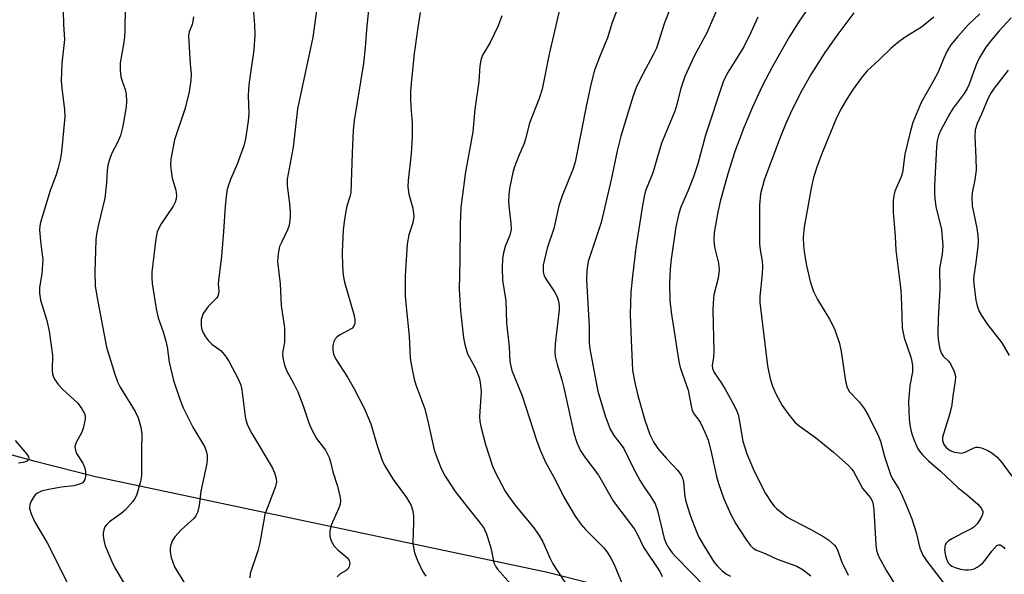
# Model space of a CAD drawing. Units: inches. Extents: x 1243770 to 1249770, y 577452 to 581452.
# Drawn here: x 1248742 to 1248980, y 578745 to 578880 of the extents above; entities that cross this region are included whole.
import ezdxf

# ---------------------------------------------------------------- set-up
doc = ezdxf.new("R2010")
doc.units = ezdxf.units.IN
doc.header["$MEASUREMENT"] = 0
doc.layers.add('NTRL-Trees', color=3, linetype='Continuous')
doc.layers.add('Undefined', color=1, linetype='Continuous')

msp = doc.modelspace()

# ---------------------------------------------------------------- linework, layer by layer
at = {"layer": 'NTRL-Trees'}
msp.add_lwpolyline([(1249025.74, 578676.14), (1248979.79, 578688.79), (1248955.86, 578695.39), (1248914.46, 578734.39), (1248869.49, 578745.84), (1248760.07, 578769.01), (1248745.45, 578772.69), (1248723.13, 578778.85), (1248699.26, 578769.09), (1248666.71, 578748.47), (1248607.03, 578700.73), (1248565.79, 578660.58)], dxfattribs=at)
at = {"layer": 'Undefined'}
for points, elevation in [([(1248902.08, 578889.81), (1248897.79, 578878.68), (1248895.88, 578872.82), (1248895.15, 578871.32), (1248891.92, 578865.32), (1248891.02, 578863.29), (1248890.25, 578861.22), (1248887.26, 578851.47), (1248886.42, 578847.93), (1248885.04, 578841.34), (1248882.5, 578830.6), (1248879.36, 578821.17), (1248879.05, 578818.93), (1248878.98, 578816.68), (1248879.64, 578805.38), (1248879.63, 578801.45), (1248879.78, 578800.02), (1248881.18, 578792.26), (1248881.74, 578789.77), (1248883.46, 578783.78), (1248884.68, 578780.55), (1248885.61, 578778.98), (1248887.35, 578776.76), (1248887.98, 578775.83), (1248890.27, 578771.2), (1248891.99, 578768.05), (1248892.79, 578766.74), (1248894.58, 578764.19), (1248895.58, 578762.48), (1248896.13, 578760.86), (1248897.75, 578754.11), (1248898.22, 578752.9), (1248898.91, 578751.75), (1248899.72, 578750.64), (1248900.68, 578749.56), (1248910.93, 578739.08)], 718), ([(1248888.3, 578887.28), (1248885.15, 578879.03), (1248884.06, 578875.28), (1248882.24, 578871.06), (1248880.86, 578867.45), (1248880.09, 578864.32), (1248879.05, 578859.48), (1248876.2, 578845.16), (1248875.63, 578843.41), (1248873.1, 578837.06), (1248872.27, 578834.63), (1248871.01, 578829.15), (1248869.44, 578824.37), (1248869.07, 578823.03), (1248868.49, 578820.24), (1248868.45, 578818.68), (1248868.6, 578817.93), (1248868.91, 578817.2), (1248871.22, 578813.83), (1248871.86, 578812.58), (1248872.2, 578811.51), (1248872.35, 578810.36), (1248872.34, 578809.48), (1248871.37, 578801.23), (1248871.3, 578799.25), (1248871.39, 578798.13), (1248871.83, 578796.19), (1248872.96, 578792.51), (1248873.48, 578790.52), (1248875.93, 578779.55), (1248876.61, 578777.33), (1248877.46, 578775.45), (1248878.52, 578773.74), (1248881.86, 578769.39), (1248885.53, 578763.06), (1248890.59, 578756.3), (1248891.31, 578755.04), (1248892.76, 578751.99), (1248896.73, 578746.1), (1248897.32, 578744.88)], 720), ([(1248814.07, 578885.45), (1248812.65, 578875.48), (1248808.96, 578858.12), (1248807.91, 578848.81), (1248806.46, 578841.12), (1248806.45, 578839.49), (1248807, 578835.18), (1248807.17, 578833.21), (1248807.17, 578832.09), (1248807, 578830.43), (1248806.84, 578829.62), (1248806.57, 578828.81), (1248805.05, 578825.77), (1248804.63, 578824.78), (1248804.26, 578823.11), (1248804.08, 578821.12), (1248804.78, 578815.75), (1248804.99, 578810.49), (1248805.8, 578805.06), (1248805.79, 578801.56), (1248805.38, 578799.42), (1248805.31, 578798.61), (1248805.45, 578797.49), (1248805.78, 578796.08), (1248806.26, 578794.73), (1248807.99, 578791.66), (1248809.03, 578789.56), (1248810.31, 578786.23), (1248811.69, 578782.05), (1248812.27, 578780.68), (1248813.54, 578778.31), (1248815.74, 578775.45), (1248816.65, 578773.69), (1248816.99, 578772.63), (1248817.54, 578770.23), (1248818.64, 578766.75), (1248819.31, 578764), (1248819.4, 578763.19), (1248819.28, 578762.38), (1248818.89, 578761.3), (1248817.12, 578757.27), (1248816.81, 578755.93), (1248816.78, 578754.6), (1248817.2, 578753.35), (1248817.88, 578752.2), (1248818.7, 578751.36), (1248821.14, 578749.28), (1248821.51, 578748.73), (1248821.64, 578748.09), (1248821.51, 578747.32), (1248821.13, 578746.64), (1248820.75, 578746.31), (1248819.32, 578745.5), (1248818.57, 578744.81)], 730), ([(1248826.42, 578884.22), (1248825.73, 578878.2), (1248825.36, 578872.96), (1248824.96, 578869.06), (1248822.69, 578855.31), (1248822.47, 578852.98), (1248822.19, 578847.41), (1248821.88, 578837.83), (1248821.67, 578836.79), (1248820.91, 578834.51), (1248820.64, 578833.35), (1248820.31, 578831.34), (1248820.04, 578828.83), (1248819.81, 578823.42), (1248819.85, 578819.99), (1248819.99, 578817.81), (1248820.34, 578816.14), (1248822.65, 578808.09), (1248822.84, 578806.99), (1248822.81, 578806.19), (1248822.6, 578805.47), (1248822.13, 578804.91), (1248819.17, 578803.32), (1248818.47, 578802.83), (1248818.1, 578802.45), (1248817.75, 578801.78), (1248817.5, 578800.77), (1248817.49, 578799.72), (1248817.68, 578798.68), (1248818.22, 578797.51), (1248821.03, 578793.14), (1248822.71, 578790.3), (1248825.18, 578785.51), (1248826.69, 578781.84), (1248828.14, 578776.8), (1248829.29, 578773.43), (1248829.87, 578772.07), (1248832.14, 578768.36), (1248835.32, 578764), (1248836.47, 578762.08), (1248836.84, 578761.04), (1248837.04, 578759.65), (1248837.09, 578757.95), (1248836.92, 578753.1), (1248837.03, 578751.99), (1248837.3, 578750.63), (1248838, 578748.75), (1248839.23, 578746.13), (1248840.05, 578744.97)], 728), ([(1248873.09, 578885), (1248869.95, 578871.38), (1248868.25, 578862.88), (1248867.52, 578860.64), (1248865.13, 578854.63), (1248864.21, 578850.87), (1248863.87, 578849.75), (1248862.45, 578846.57), (1248861.5, 578844.08), (1248861.1, 578842.67), (1248860.39, 578839.26), (1248860.12, 578837.54), (1248860.08, 578835.6), (1248860.2, 578833.89), (1248860.67, 578830.34), (1248860.68, 578828.89), (1248860.39, 578827.51), (1248859.27, 578824.8), (1248858.82, 578823.24), (1248858.6, 578821.9), (1248858.54, 578819.55), (1248858.65, 578816.63), (1248859.46, 578811.63), (1248859.61, 578806.29), (1248860.19, 578800.48), (1248860.39, 578796.96), (1248860.6, 578795.78), (1248860.91, 578794.75), (1248863.4, 578788.64), (1248866.94, 578777.66), (1248867.85, 578775.27), (1248869.05, 578772.57), (1248871.44, 578768.23), (1248873.37, 578764.25), (1248876.24, 578759.46), (1248877.62, 578757.58), (1248878.71, 578756.25), (1248883.13, 578751.81), (1248883.94, 578750.74), (1248884.86, 578749.35), (1248885.62, 578747.8), (1248887.79, 578742.73)], 722), ([(1248911.84, 578885.17), (1248908.08, 578876.5), (1248905.1, 578871), (1248902.75, 578865.91), (1248901.69, 578862.81), (1248900.83, 578859.19), (1248900.34, 578857.53), (1248897.09, 578849.77), (1248895, 578842.62), (1248893.27, 578838.25), (1248892.9, 578836.86), (1248892.41, 578834.23), (1248890.92, 578824.43), (1248890.06, 578817.6), (1248889.72, 578813.75), (1248889.59, 578811.12), (1248889.57, 578808.27), (1248889.76, 578802.16), (1248890.14, 578794.87), (1248890.55, 578792.14), (1248891.37, 578788.68), (1248893.1, 578782.7), (1248894.32, 578779.28), (1248895.28, 578777.34), (1248896.21, 578775.86), (1248898.31, 578773.41), (1248901.08, 578770.57), (1248901.88, 578769.44), (1248902.21, 578768.67), (1248902.42, 578767.87), (1248902.68, 578764.87), (1248902.95, 578763.34), (1248903.47, 578761.47), (1248904.16, 578759.52), (1248905.53, 578755.9), (1248906.19, 578754.42), (1248907.45, 578752.22), (1248909.76, 578748.45), (1248910.57, 578747.44), (1248911.78, 578746.25), (1248912.87, 578745.46), (1248913.84, 578744.95)], 716), ([(1248752.18, 578881.73), (1248752.28, 578878.51), (1248752.5, 578874.92), (1248751.86, 578869.1), (1248751.72, 578864.92), (1248751.84, 578863.15), (1248752.52, 578857.87), (1248752.6, 578856.24), (1248751.76, 578847.66), (1248751.48, 578845.79), (1248750.99, 578843.8), (1248750.47, 578842.1), (1248749.09, 578838.34), (1248747.97, 578834.85), (1248746.74, 578830.62), (1248746.56, 578829.77), (1248746.49, 578828.81), (1248746.68, 578826.03), (1248747.28, 578821.54), (1248747, 578818.13), (1248746.43, 578814.84), (1248746.44, 578813.45), (1248746.72, 578811.79), (1248748.26, 578806.86), (1248748.77, 578804.28), (1248749.64, 578798.49), (1248749.55, 578794.92), (1248749.63, 578793.9), (1248749.77, 578793.41), (1248750.12, 578792.68), (1248751.03, 578791.3), (1248752.03, 578790.25), (1248755.72, 578786.83), (1248756.74, 578785.51), (1248757.38, 578784.33), (1248757.5, 578783.81), (1248757.49, 578782.99), (1248757.08, 578780.74), (1248756.66, 578779.66), (1248755.36, 578777.36), (1248755.15, 578776.83), (1248755.06, 578776.3), (1248755.16, 578775.47), (1248755.44, 578774.68), (1248756.94, 578772.29), (1248757.4, 578771.31), (1248757.63, 578770.27), (1248757.6, 578769.18), (1248757.43, 578768.4), (1248757.2, 578767.95), (1248756.86, 578767.58), (1248756.16, 578767.2), (1248754.79, 578766.84), (1248751.79, 578766.51), (1248748.62, 578765.94), (1248746.97, 578765.5), (1248745.95, 578765.05), (1248745.52, 578764.72), (1248745.16, 578764.3), (1248744.41, 578763.09), (1248744.12, 578762.3), (1248744.08, 578761.38), (1248744.44, 578760.06), (1248745.29, 578758.22), (1248748.29, 578753), (1248751.81, 578746.16), (1248755.17, 578739.3)], 738), ([(1248767.2, 578882.77), (1248767.14, 578877.04), (1248767.06, 578875.44), (1248766.84, 578873.81), (1248766, 578869.21), (1248766, 578867.52), (1248766.18, 578865.84), (1248766.38, 578865.06), (1248767.2, 578862.77), (1248767.46, 578861.66), (1248767.56, 578859.98), (1248767.5, 578858.56), (1248766.66, 578853.88), (1248766.08, 578851.67), (1248765.43, 578850.09), (1248763.93, 578847.22), (1248763.42, 578845.83), (1248763.01, 578844.41), (1248762.83, 578843.29), (1248762.7, 578840.2), (1248762.3, 578836.47), (1248760.7, 578829.75), (1248760.3, 578827.75), (1248760.12, 578826.41), (1248759.85, 578818.62), (1248759.94, 578815.29), (1248760.36, 578812.73), (1248762.68, 578800.43), (1248764.68, 578793.86), (1248765.38, 578792.01), (1248766.04, 578790.71), (1248769.61, 578784.83), (1248770.4, 578783.3), (1248771.01, 578781.04), (1248771.22, 578779.3), (1248771.16, 578775.56), (1248771.19, 578769.34), (1248770.93, 578767.91), (1248769.93, 578764.52), (1248769.55, 578763.75), (1248769.06, 578763.07), (1248767.18, 578760.93), (1248766.25, 578760.12), (1248763.41, 578758.1), (1248762.6, 578757.32), (1248762.32, 578756.87), (1248762.02, 578756.14), (1248761.86, 578755.36), (1248761.87, 578754.81), (1248762.04, 578753.71), (1248762.41, 578752.34), (1248763.96, 578748.5), (1248764.72, 578746.97), (1248767.01, 578743.19)], 736), ([(1248798.18, 578883.33), (1248798.54, 578878.49), (1248798.64, 578875.92), (1248798.38, 578872.41), (1248797.24, 578864.55), (1248797.06, 578862.91), (1248797.02, 578861.24), (1248797.19, 578856.95), (1248797.05, 578855.13), (1248796.39, 578850.84), (1248795.99, 578849.15), (1248794.38, 578844.71), (1248792.73, 578840.97), (1248792.16, 578839.35), (1248791.87, 578838.24), (1248791.46, 578834.53), (1248791.05, 578828.39), (1248790.55, 578822.47), (1248789.79, 578816.53), (1248789.76, 578815.68), (1248789.89, 578814.05), (1248789.84, 578813.31), (1248789.63, 578812.72), (1248789.34, 578812.28), (1248787.34, 578810.26), (1248786.15, 578808.56), (1248785.83, 578807.82), (1248785.66, 578807.07), (1248785.66, 578805.45), (1248785.79, 578804.66), (1248786.09, 578803.88), (1248786.69, 578802.88), (1248787.39, 578801.94), (1248788.2, 578801.16), (1248790.45, 578799.51), (1248791.52, 578798.24), (1248792.29, 578797.02), (1248794.64, 578792.56), (1248795.2, 578791.2), (1248795.5, 578790.08), (1248796.28, 578783.6), (1248796.45, 578782.8), (1248796.8, 578781.75), (1248797.23, 578780.74), (1248797.92, 578779.47), (1248802.84, 578771.27), (1248803.41, 578769.95), (1248803.81, 578768.6), (1248803.84, 578767.78), (1248803.59, 578766.69), (1248801.08, 578759.86), (1248799.82, 578753.05), (1248799.39, 578751.09), (1248797.53, 578745.62), (1248797.39, 578744.58)], 732), ([(1248932.29, 578882.03), (1248930.62, 578879.61), (1248928.09, 578875.64), (1248923.99, 578868.38), (1248921.48, 578863.58), (1248919.17, 578858.51), (1248917.14, 578853.74), (1248914.91, 578847.8), (1248913.16, 578842.39), (1248911.31, 578835.65), (1248910.76, 578833.06), (1248909.85, 578828.15), (1248909.81, 578826.39), (1248909.94, 578824.64), (1248910.92, 578820.76), (1248911.04, 578819.96), (1248911.06, 578819.1), (1248910.85, 578817.1), (1248909.81, 578813.09), (1248909.61, 578811.11), (1248909.57, 578809.37), (1248909.76, 578799.39), (1248909.69, 578797.95), (1248909.36, 578795.98), (1248909.48, 578795.24), (1248909.92, 578794.27), (1248911.66, 578791.65), (1248912.51, 578790.22), (1248914.63, 578786.41), (1248915.39, 578784.87), (1248915.68, 578784.1), (1248915.87, 578783.3), (1248916.79, 578777.64), (1248917.76, 578774.61), (1248919.36, 578770.92), (1248921.12, 578767.28), (1248922.34, 578765.01), (1248923.66, 578762.84), (1248924.36, 578761.95), (1248924.96, 578761.32), (1248927.52, 578759.3), (1248928.78, 578758.56), (1248933.46, 578756.17), (1248936.48, 578754.48), (1248937.69, 578753.68), (1248938.99, 578752.5), (1248939.36, 578752.06), (1248939.71, 578751.48), (1248940.77, 578748.38), (1248942.36, 578745.17)], 712), ([(1248783.75, 578880.42), (1248783.63, 578879.32), (1248783.41, 578878.54), (1248782.71, 578876.75), (1248782.52, 578875.68), (1248782.93, 578868.99), (1248783.19, 578866.49), (1248783.14, 578865.05), (1248782.68, 578862.22), (1248781.74, 578858.25), (1248779.15, 578850.57), (1248778.3, 578845.93), (1248778.22, 578844.48), (1248778.41, 578842.46), (1248778.61, 578841.33), (1248779.46, 578838.43), (1248779.62, 578837.1), (1248779.59, 578836.32), (1248779.35, 578835.54), (1248778.86, 578834.54), (1248775.94, 578830.23), (1248775.27, 578829.06), (1248774.95, 578828.33), (1248774.61, 578826.6), (1248773.68, 578818.53), (1248773.65, 578817.19), (1248773.75, 578815.81), (1248774.71, 578809.67), (1248775.23, 578807.54), (1248776.46, 578804.08), (1248777.1, 578801.86), (1248777.36, 578800.52), (1248777.89, 578796.79), (1248778.92, 578792.35), (1248780.53, 578787.6), (1248781.27, 578785.68), (1248783.62, 578781.02), (1248786.42, 578776.33), (1248786.85, 578775.31), (1248787.08, 578774.23), (1248787.1, 578773.36), (1248786.96, 578772.21), (1248785.55, 578765.56), (1248785.15, 578762.04), (1248784.72, 578760.34), (1248784.36, 578759.56), (1248783.85, 578758.91), (1248780.79, 578756.2), (1248779.21, 578754.52), (1248778.67, 578753.56), (1248778.3, 578752.52), (1248778.12, 578751.72), (1248778.1, 578750.87), (1248778.35, 578749.46), (1248779.2, 578747.24), (1248779.89, 578745.97), (1248781.73, 578743.05)], 734), ([(1248838.71, 578881.45), (1248838.09, 578877.84), (1248837.23, 578871.5), (1248836.56, 578865.16), (1248836.31, 578862.27), (1248836.3, 578860.55), (1248836.37, 578858.57), (1248836.7, 578854.73), (1248836.76, 578851.3), (1248836.46, 578847.18), (1248835.79, 578840.75), (1248835.71, 578839.28), (1248835.91, 578837.44), (1248836.88, 578834.09), (1248837.1, 578832.07), (1248836.88, 578830.54), (1248835.95, 578827.62), (1248835.52, 578825.38), (1248835.04, 578817.77), (1248835.01, 578814.59), (1248835.06, 578812.86), (1248835.26, 578810.21), (1248836.02, 578803.04), (1248836.24, 578797.81), (1248836.56, 578795.8), (1248837.21, 578792.66), (1248837.64, 578791.3), (1248839.77, 578785.47), (1248840.72, 578781.73), (1248842.08, 578775.57), (1248842.62, 578773.97), (1248843.78, 578770.99), (1248844.74, 578769.18), (1248847.11, 578765.42), (1248850.34, 578761.31), (1248853, 578758.12), (1248854.19, 578756.46), (1248854.76, 578755.14), (1248855.6, 578752.37), (1248856.05, 578750.69), (1248856.55, 578748.21), (1248856.94, 578747.37), (1248857.44, 578746.66), (1248860.51, 578743.09)], 726), ([(1248858.49, 578880.67), (1248857.54, 578878.2), (1248855.66, 578874.21), (1248853.79, 578871.07), (1248853.33, 578869.88), (1248853.12, 578868.53), (1248852.91, 578864.71), (1248851.88, 578858.05), (1248851.39, 578852.54), (1248849.61, 578842.4), (1248849.32, 578840.37), (1248848.53, 578834.19), (1248848.32, 578830.08), (1248848.3, 578821.58), (1248848.13, 578814.35), (1248848.25, 578811.77), (1248848.45, 578809.2), (1248849.16, 578802.7), (1248849.45, 578801.01), (1248850.17, 578798.76), (1248851.92, 578795.54), (1248852.49, 578794.29), (1248852.94, 578793.02), (1248853.18, 578791.88), (1248853.44, 578789.58), (1248853.08, 578783.58), (1248853.13, 578782.48), (1248853.33, 578781.18), (1248854.46, 578776.8), (1248856.09, 578771.8), (1248856.83, 578770.16), (1248859.28, 578765.54), (1248860.05, 578764.29), (1248861.81, 578761.87), (1248865.96, 578756.97), (1248867.5, 578754.8), (1248868.37, 578753.3), (1248870.14, 578749.23), (1248870.78, 578747.97), (1248877.54, 578737.69)], 724), ([(1248920.43, 578880.33), (1248918.85, 578876.79), (1248917.1, 578873.15), (1248913.07, 578866.67), (1248912.1, 578864.64), (1248907.82, 578851.75), (1248905.91, 578844.82), (1248904.9, 578841.62), (1248903.54, 578838.17), (1248901.79, 578834.27), (1248901.29, 578832.79), (1248900.62, 578829.53), (1248899.43, 578821.71), (1248899.21, 578819.38), (1248899.09, 578815.95), (1248899.16, 578811.69), (1248899.43, 578808.88), (1248901.34, 578796.96), (1248901.64, 578795.47), (1248903.55, 578789.98), (1248904.29, 578786.17), (1248904.59, 578785.03), (1248905, 578784.22), (1248906.18, 578782.69), (1248906.64, 578781.95), (1248907.65, 578779.79), (1248908.42, 578777.85), (1248909.08, 578775.36), (1248910.46, 578769.06), (1248910.9, 578767.39), (1248912.22, 578763.68), (1248913.9, 578759.85), (1248915.12, 578757.66), (1248917.57, 578753.91), (1248918.57, 578752.49), (1248919.31, 578751.73), (1248920.16, 578751.25), (1248922.2, 578750.45), (1248925.17, 578749.1), (1248929.94, 578747.41), (1248931.45, 578746.5), (1248933.3, 578745.02)], 714), ([(1248943.72, 578881.39), (1248939.82, 578876.2), (1248936.69, 578871.77), (1248933.49, 578866.69), (1248931.08, 578862.56), (1248928.75, 578857.98), (1248927.2, 578854.53), (1248925.68, 578850.76), (1248922.02, 578840.84), (1248921.13, 578837.54), (1248920.84, 578834.75), (1248920.85, 578825.4), (1248921.01, 578823.96), (1248921.52, 578821.23), (1248921.61, 578819.91), (1248921.52, 578818.19), (1248920.94, 578812.65), (1248920.91, 578811.22), (1248922.8, 578795.91), (1248923.42, 578792.72), (1248923.97, 578790.95), (1248924.84, 578789.12), (1248926.36, 578786.31), (1248927.77, 578784.28), (1248929.4, 578782.28), (1248930.49, 578781.33), (1248934.46, 578778.54), (1248938.76, 578775), (1248942.33, 578771.8), (1248943.19, 578770.89), (1248943.64, 578770.27), (1248945.92, 578766.07), (1248947.74, 578763.95), (1248948.23, 578763.05), (1248948.42, 578762.3), (1248948.58, 578760.96), (1248949.03, 578752.63), (1248949.22, 578751.28), (1248949.45, 578750.48), (1248949.8, 578749.67), (1248951.59, 578746.25), (1248953.76, 578742.89)], 710), ([(1248963.08, 578880.27), (1248960.11, 578877.92), (1248956.11, 578875.47), (1248954.29, 578874.1), (1248952.56, 578872.62), (1248949.84, 578869.94), (1248946.94, 578867.28), (1248945.75, 578865.9), (1248943.58, 578862.91), (1248942.06, 578860.59), (1248940.59, 578858.07), (1248939.36, 578855.53), (1248936.03, 578847.46), (1248934.81, 578844.23), (1248933.96, 578841.48), (1248933.38, 578838.92), (1248931.71, 578829.5), (1248931.45, 578827.04), (1248931.51, 578824.97), (1248931.75, 578822.97), (1248932.26, 578820.21), (1248933.17, 578816.34), (1248933.96, 578813.92), (1248934.39, 578812.88), (1248934.89, 578811.94), (1248937.79, 578807.22), (1248938.65, 578805.68), (1248939.09, 578804.61), (1248940.2, 578801.31), (1248940.66, 578799.32), (1248941.68, 578792.16), (1248942.06, 578790.6), (1248942.67, 578789.61), (1248945.02, 578787.17), (1248946.23, 578785.57), (1248947.23, 578783.77), (1248949.63, 578779.05), (1248950.14, 578777.62), (1248951.15, 578773.92), (1248952.61, 578769.54), (1248953.11, 578768.5), (1248954.58, 578766.08), (1248955.24, 578764.79), (1248956.32, 578762.4), (1248957.73, 578758.85), (1248958.82, 578755.55), (1248959.66, 578751.77), (1248960.39, 578750.04), (1248961.4, 578748.57), (1248965.46, 578743.38)], 708), ([(1248974.19, 578881.12), (1248971.43, 578878.46), (1248968.89, 578875.61), (1248967.24, 578873.58), (1248966.31, 578872.15), (1248965.47, 578870.36), (1248964.04, 578866.79), (1248963.12, 578865.03), (1248960.03, 578859.64), (1248958, 578854.81), (1248957.4, 578852.81), (1248956.06, 578847.11), (1248955.5, 578842.69), (1248955.15, 578841.65), (1248953.67, 578838.17), (1248953.37, 578837.06), (1248953.25, 578835.94), (1248953.27, 578833.12), (1248953.72, 578827.29), (1248953.88, 578823.9), (1248955.08, 578814.18), (1248955.28, 578810.67), (1248955.43, 578805.07), (1248955.91, 578802.64), (1248957.49, 578797.99), (1248957.77, 578796.92), (1248957.92, 578795.86), (1248957.89, 578794.47), (1248957.3, 578791.09), (1248956.95, 578787.14), (1248957.14, 578782.97), (1248957.36, 578781.1), (1248957.65, 578779.67), (1248958.24, 578778.05), (1248959.16, 578775.94), (1248959.58, 578775.2), (1248960.31, 578774.3), (1248961.78, 578772.87), (1248964.71, 578770.39), (1248968.88, 578766.41), (1248971.36, 578764.49), (1248973.73, 578762.4), (1248974.65, 578761.37), (1248974.95, 578760.64), (1248974.87, 578759.88), (1248974.52, 578759.13), (1248973.56, 578757.65), (1248972.78, 578756.81), (1248972.3, 578756.49), (1248970.18, 578755.47), (1248967.64, 578754.09), (1248966.68, 578753.49), (1248966.1, 578752.94), (1248965.87, 578752.52), (1248965.73, 578752.05), (1248965.69, 578751.26), (1248965.9, 578749.87), (1248966.24, 578748.8), (1248966.68, 578748.09), (1248967.05, 578747.69), (1248967.48, 578747.38), (1248968.23, 578747.06), (1248969.57, 578746.68), (1248970.66, 578746.48), (1248971.5, 578746.46), (1248972.32, 578746.56), (1248972.85, 578746.73), (1248973.61, 578747.11), (1248974.33, 578747.59), (1248974.99, 578748.15), (1248975.56, 578748.83), (1248977.11, 578751), (1248978.38, 578752.35), (1248978.76, 578752.56), (1248979.14, 578752.56), (1248979.54, 578752.34), (1248979.93, 578751.98), (1248980.28, 578751.55)], 706), ([(1248981.81, 578880.18), (1248978.91, 578876.98), (1248977.24, 578875.02), (1248975.7, 578873.03), (1248974.03, 578870.35), (1248973.33, 578868.76), (1248971.61, 578864.09), (1248971.16, 578863.06), (1248970.43, 578861.86), (1248967.77, 578858.25), (1248966.94, 578857.02), (1248964.81, 578852.97), (1248964.25, 578851.68), (1248963.92, 578850.37), (1248963.74, 578848.89), (1248963.27, 578839.49), (1248963.24, 578837.74), (1248963.32, 578836.33), (1248963.58, 578834.45), (1248964.95, 578828.89), (1248965.28, 578824.95), (1248965.11, 578822.92), (1248964.59, 578820.33), (1248964.49, 578819.48), (1248964.56, 578814.38), (1248964.11, 578807.31), (1248964.07, 578803.54), (1248964.15, 578802.24), (1248964.57, 578799.92), (1248964.93, 578798.84), (1248965.38, 578798.2), (1248966.66, 578797.02), (1248967.15, 578796.33), (1248968.01, 578794.5), (1248968.26, 578793.68), (1248968.33, 578793.12), (1248968.27, 578792.25), (1248967.76, 578789.12), (1248967.36, 578785.93), (1248966.89, 578784.12), (1248965.48, 578779.7), (1248965.21, 578778.6), (1248965.2, 578777.8), (1248965.5, 578776.84), (1248966.14, 578776.03), (1248967.01, 578775.4), (1248968.11, 578774.99), (1248969.26, 578774.78), (1248969.83, 578774.77), (1248970.66, 578774.96), (1248972.64, 578775.92), (1248973.36, 578776.18), (1248973.86, 578776.22), (1248974.63, 578776.05), (1248976.17, 578775.4), (1248977.15, 578774.85), (1248978.43, 578773.75), (1248979.58, 578772.47), (1248981.96, 578769.17)], 704), ([(1248981.06, 578867.45), (1248977.68, 578863.11), (1248976.88, 578861.94), (1248976.17, 578860.54), (1248974.65, 578856.86), (1248973.58, 578854.55), (1248973.12, 578853.06), (1248973.04, 578851.39), (1248973.28, 578846.21), (1248973.31, 578843.25), (1248972.99, 578840.9), (1248972.38, 578837.76), (1248972.28, 578836.61), (1248972.41, 578834.62), (1248973.54, 578829.25), (1248973.76, 578827.42), (1248973.79, 578825.98), (1248973.71, 578824.8), (1248973.19, 578820.37), (1248972.78, 578817.65), (1248972.72, 578816.64), (1248972.9, 578814.38), (1248973.26, 578811.79), (1248973.58, 578810.38), (1248974.07, 578809.05), (1248974.63, 578808.06), (1248976.07, 578805.91), (1248979.54, 578801.46), (1248981.32, 578798.36)], 702), ([(1248740.61, 578777.81), (1248743.44, 578774.49), (1248743.8, 578773.84), (1248743.87, 578773.46), (1248743.79, 578773.12), (1248743.48, 578772.83), (1248742.5, 578772.47), (1248741.35, 578772.33)], 740)]:
    msp.add_lwpolyline(points, dxfattribs=dict(at, elevation=elevation))

doc.saveas('drawing.dxf')
